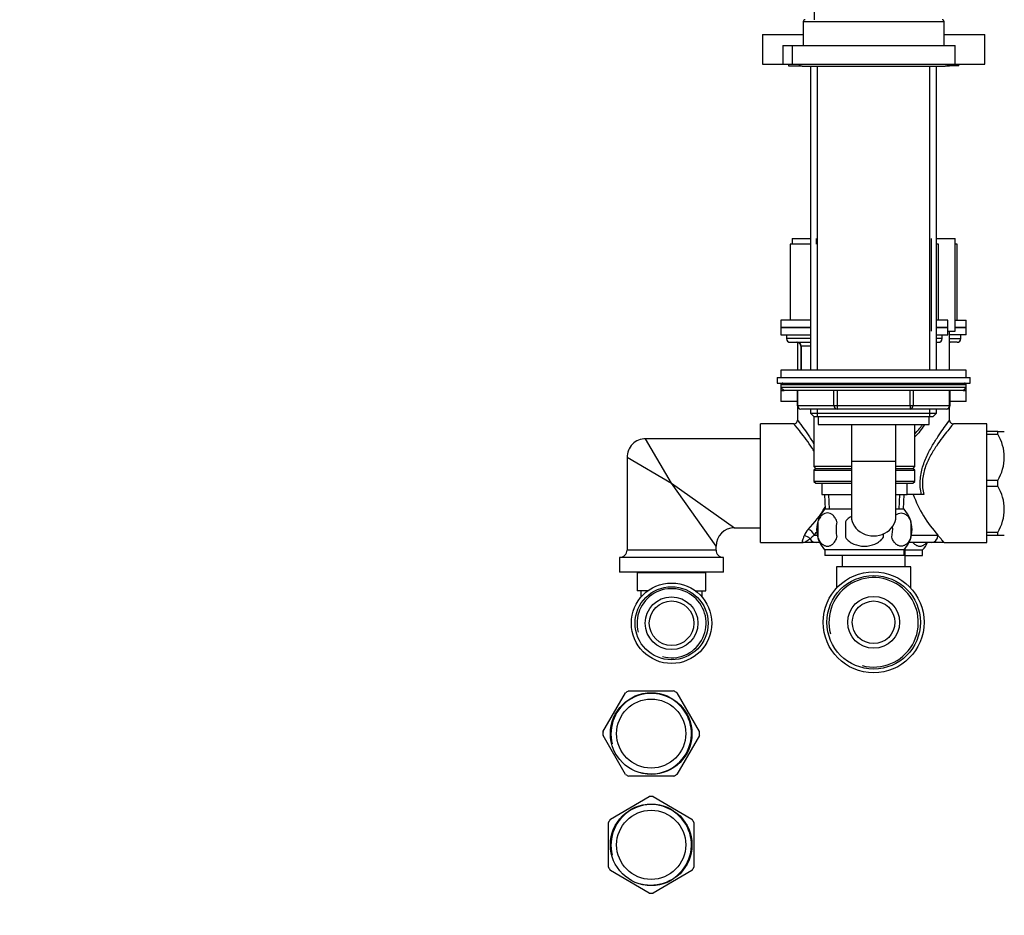
# Model space of a CAD drawing. Units: millimetres. Extents: x 0 to 1598, y 0 to 1632.
# Drawn here: x 266 to 532, y 806 to 1048 of the extents above; entities that cross this region are included whole.
import ezdxf
from ezdxf import colors
from ezdxf.entities.mleader import LeaderData, LeaderLine
from ezdxf.math import Vec2, Vec3

# ---------------------------------------------------------------- set-up
doc = ezdxf.new("R2010")
doc.units = ezdxf.units.MM
doc.layers.add('DV4_Défaut', color=7, linetype='Continuous')
doc.layers.add('Défaut', color=7, linetype='Continuous')

# ---------------------------------------------------------------- blocks, each defined once
blk = doc.blocks.new('_DOT')
at = {"color": 0}
blk.add_line((0, 0), (-1, 0), dxfattribs=at)
at = {"color": 0, "const_width": 0.333}
blk.add_lwpolyline([(-0.1665, 0, 1), (0.1665, 0, 1)], format="xyb", close=True, dxfattribs=at)
blk = doc.blocks.new('SE3')
at = {"layer": 'DV4_Défaut', "color": 7, "linetype": 'Continuous'}
for p, q in [((480.42, 1052.82), (480.42, 1047.82)), ((477.42, 1047.32), (515.42, 1047.32)), ((477.42, 1047.32), (477.42, 1040.82)), ((515.42, 1040.82), (515.42, 1047.32)), ((466.42, 1043.82), (477.42, 1043.82)), ((466.42, 1043.82), (466.42, 1035.82)), ((515.42, 1043.82), (526.42, 1043.82)), ((526.42, 1035.82), (526.42, 1043.82)), ((471.92, 1040.82), (474.42, 1040.82)), ((471.92, 1040.82), (471.92, 1035.82)), ((474.42, 1040.82), (518.42, 1040.82)), ((474.42, 1040.82), (474.42, 1035.82)), ((518.42, 1035.82), (518.42, 1040.82)), ((466.42, 1035.82), (471.92, 1035.82)), ((471.92, 1035.82), (474.42, 1035.82)), ((473.42, 1035.82), (473.42, 1035.42)), ((474.42, 1035.82), (518.42, 1035.82)), ((516.92, 1035.32), (516.92, 1035.82)), ((518.42, 1035.82), (526.42, 1035.82)), ((519.42, 1035.42), (519.42, 1035.82)), ((473.42, 1035.42), (476.68, 1035.42)), ((475.92, 1035.42), (475.92, 1035.32)), ((477.17, 1035.32), (475.92, 1035.32)), ((477.17, 1035.32), (515.67, 1035.32)), ((479.42, 1035.32), (479.42, 953.32)), ((481.27, 953.32), (481.27, 1035.32)), ((511.56, 953.32), (511.56, 1035.32)), ((513.42, 953.32), (513.42, 1035.32)), ((516.92, 1035.32), (515.67, 1035.32)), ((519.42, 1035.42), (516.92, 1035.42)), ((474.42, 988.82), (479.42, 988.82)), ((474.42, 988.82), (474.42, 987.32)), ((480.92, 988.82), (480.92, 987.32)), ((511.92, 988.82), (511.92, 963.82)), ((513.42, 988.82), (518.42, 988.82)), ((518.42, 963.82), (518.42, 988.82)), ((479.42, 987.32), (473.92, 987.32)), ((473.92, 987.32), (473.92, 966.82)), ((513.92, 987.32), (513.42, 987.32)), ((513.92, 966.82), (513.92, 987.32)), ((518.92, 987.32), (518.42, 987.32)), ((518.92, 966.82), (518.92, 987.32)), ((479.42, 966.82), (471.42, 966.82)), ((471.42, 966.82), (471.42, 964.82)), ((516.42, 966.82), (513.42, 966.82)), ((516.42, 964.82), (516.42, 966.82)), ((518.42, 966.82), (521.42, 966.82)), ((521.42, 964.82), (521.42, 966.82)), ((479.42, 964.82), (471.42, 964.82)), ((471.42, 964.82), (479.42, 964.82)), ((471.42, 964.82), (471.42, 962.82)), ((516.42, 964.82), (513.42, 964.82)), ((513.42, 964.82), (516.42, 964.82)), ((516.42, 962.82), (516.42, 964.82)), ((518.42, 964.82), (521.42, 964.82)), ((521.42, 964.82), (518.42, 964.82)), ((521.42, 962.82), (521.42, 964.82)), ((471.42, 962.82), (479.42, 962.82)), ((472.92, 962.82), (472.92, 961.82)), ((479.42, 961.82), (472.92, 961.82)), ((513.42, 962.82), (516.42, 962.82)), ((514.92, 961.82), (513.42, 961.82)), ((514.92, 961.82), (514.92, 962.82)), ((516.42, 963.82), (518.42, 963.82)), ((516.92, 953.32), (516.92, 963.82)), ((521.42, 962.82), (516.92, 962.82)), ((516.92, 961.82), (519.92, 961.82)), ((519.92, 961.82), (519.92, 962.82)), ((473.92, 960.82), (479.42, 960.82)), ((475.92, 960.8), (475.92, 953.32)), ((476.75, 959.82), (476.88, 959.82)), ((476.75, 959.82), (476.75, 953.32)), ((479.42, 959.82), (476.88, 959.82)), ((476.88, 959.82), (476.88, 953.32)), ((513.42, 960.82), (513.92, 960.82)), ((518.92, 960.82), (516.92, 960.82)), ((470.42, 951.32), (522.42, 951.32)), ((470.42, 951.32), (470.42, 949.82)), ((521.42, 953.32), (471.42, 953.32)), ((471.42, 953.32), (471.42, 951.32)), ((521.42, 951.32), (521.42, 953.32)), ((522.42, 949.82), (522.42, 951.32)), ((470.42, 949.82), (522.42, 949.82)), ((471.42, 949.82), (471.42, 949.32)), ((521.42, 949.32), (471.42, 949.32)), ((471.42, 949.32), (471.42, 948.66)), ((521.42, 948.66), (471.42, 948.66)), ((471.42, 948.66), (472.26, 947.82)), ((471.42, 948.66), (471.42, 947.82)), ((520.57, 947.82), (521.42, 948.66)), ((521.42, 949.32), (521.42, 949.82)), ((521.42, 948.66), (521.42, 949.32)), ((521.42, 947.82), (521.42, 948.66)), ((471.42, 947.82), (472.26, 947.82)), ((472.26, 947.82), (471.42, 947.82)), ((471.42, 947.82), (471.42, 944.82)), ((520.57, 947.82), (472.26, 947.82)), ((475.79, 947.82), (475.79, 943.82)), ((475.92, 947.82), (475.92, 943.82)), ((485.73, 943.82), (485.73, 947.82)), ((486.6, 947.82), (486.6, 943.82)), ((506.23, 943.82), (506.23, 947.82)), ((507.1, 947.82), (507.1, 943.82)), ((516.91, 943.82), (516.91, 947.82)), ((517.05, 943.82), (517.05, 947.82)), ((520.57, 947.82), (521.42, 947.82)), ((521.42, 947.82), (520.57, 947.82)), ((521.42, 944.82), (521.42, 947.82)), ((475.79, 944.82), (471.42, 944.82)), ((475.92, 943.82), (475.79, 943.82)), ((475.92, 943.82), (485.73, 943.82)), ((475.92, 943.32), (475.92, 939.82)), ((486.6, 942.82), (476.79, 942.82)), ((479.42, 942.82), (479.42, 941.73)), ((481.27, 940.82), (481.27, 942.82)), ((485.73, 943.82), (486.6, 943.82)), ((486.6, 943.82), (506.23, 943.82)), ((486.6, 943.82), (486.6, 942.82)), ((506.23, 942.82), (486.6, 942.82)), ((506.23, 943.82), (507.1, 943.82)), ((506.23, 943.82), (506.23, 942.82)), ((516.05, 942.82), (506.23, 942.82)), ((507.1, 943.82), (516.91, 943.82)), ((511.56, 940.82), (511.56, 942.82)), ((513.42, 941.73), (513.42, 942.82)), ((517.05, 943.82), (516.91, 943.82)), ((516.92, 939.82), (516.92, 943.32)), ((521.42, 944.82), (517.05, 944.82)), ((479.42, 941.73), (513.42, 941.73)), ((479.42, 941.73), (480.32, 940.82)), ((480.32, 940.83), (480.32, 927.32)), ((480.32, 940.82), (512.51, 940.82)), ((481.42, 940.82), (481.42, 938.62)), ((511.42, 938.62), (511.42, 940.82)), ((512.51, 940.82), (513.42, 941.73)), ((465.92, 906.82), (465.92, 938.82)), ((474.92, 938.82), (465.92, 938.82)), ((481.42, 938.62), (511.42, 938.62)), ((490.42, 938.62), (490.42, 928.82)), ((502.42, 928.82), (502.42, 938.62)), ((507.52, 927.32), (507.52, 938.62)), ((526.92, 938.82), (517.92, 938.82)), ((526.92, 906.82), (526.92, 938.82)), ((441.92, 922.82), (434.92, 934.82)), ((465.92, 934.82), (434.92, 934.82)), ((529.92, 936.82), (526.92, 936.82)), ((526.92, 936.07), (529.92, 936.07)), ((529.92, 936.82), (531.67, 936.82)), ((529.92, 936.07), (529.92, 936.82)), ((429.92, 929.82), (441.92, 922.82)), ((429.92, 929.82), (429.92, 904.82)), ((490.42, 927.32), (480.32, 927.32)), ((480.32, 927.32), (480.82, 926.82)), ((490.42, 928.82), (502.42, 928.82)), ((490.42, 928.82), (490.42, 913.83)), ((502.42, 913.83), (502.42, 928.82)), ((507.52, 927.32), (502.42, 927.32)), ((507.02, 926.82), (507.52, 927.32)), ((480.82, 926.82), (480.32, 926.32)), ((480.32, 926.32), (490.42, 926.32)), ((480.32, 926.32), (480.32, 923.32)), ((480.82, 926.82), (490.42, 926.82)), ((502.42, 926.82), (507.02, 926.82)), ((502.42, 926.32), (507.52, 926.32)), ((507.52, 926.32), (507.02, 926.82)), ((507.52, 923.32), (507.52, 926.32)), ((441.92, 922.82), (458.92, 910.82)), ((453.92, 905.82), (441.92, 922.82)), ((490.42, 923.32), (480.32, 923.32)), ((480.32, 923.32), (480.82, 922.82)), ((480.82, 922.82), (490.42, 922.82)), ((482.42, 922.82), (482.42, 919.82)), ((507.52, 923.32), (502.42, 923.32)), ((502.42, 922.82), (507.02, 922.82)), ((505.42, 919.82), (505.42, 922.82)), ((507.02, 922.82), (507.52, 923.32)), ((529.92, 923.57), (526.92, 923.57)), ((526.92, 922.07), (529.92, 922.07)), ((529.92, 922.07), (529.92, 923.57)), ((482.42, 919.82), (490.42, 919.82)), ((483.2, 919.82), (483.37, 915.82)), ((484.53, 915.87), (484.36, 919.82)), ((502.42, 919.82), (505.42, 919.82)), ((503.3, 915.87), (503.47, 919.82)), ((504.46, 915.82), (504.63, 919.82)), ((509.29, 919.82), (505.42, 919.82)), ((509.96, 919.82), (509.29, 919.82)), ((490.42, 915.82), (483.22, 915.82)), ((504.62, 915.82), (502.42, 915.82)), ((481.39, 912.44), (481.39, 908.24)), ((488.79, 912.44), (488.79, 908.24)), ((506.44, 912.44), (506.44, 908.24)), ((458.92, 910.82), (465.92, 910.82)), ((480.41, 908.82), (481.19, 908.82)), ((499.04, 908.24), (499.04, 909.25)), ((506.64, 908.82), (513.76, 908.82)), ((529.92, 909.57), (526.92, 909.57)), ((526.92, 908.82), (529.92, 908.82)), ((529.92, 908.82), (529.92, 909.57)), ((529.92, 908.82), (531.67, 908.82)), ((453.92, 904.82), (453.92, 905.82)), ((465.92, 906.82), (477.42, 906.82)), ((480.89, 906.82), (477.42, 906.82)), ((481.86, 906.82), (480.89, 906.82)), ((511.94, 906.82), (505.97, 906.82)), ((515.42, 906.82), (511.94, 906.82)), ((515.42, 906.82), (526.92, 906.82)), ((453.92, 904.82), (429.92, 904.82)), ((504.62, 904.86), (483.22, 904.86)), ((483.22, 904.86), (483.22, 903.32)), ((504.62, 903.32), (483.22, 903.32)), ((487.92, 903.32), (487.92, 900.32)), ((504.62, 903.32), (504.62, 904.86)), ((504.92, 900.32), (504.92, 905.2)), ((504.92, 904.86), (509.62, 904.86)), ((504.92, 903.32), (509.62, 903.32)), ((509.62, 903.32), (509.62, 904.86)), ((455.92, 902.82), (427.92, 902.82)), ((427.92, 902.82), (427.92, 898.82)), ((455.92, 898.82), (455.92, 902.82)), ((506.42, 900.32), (486.42, 900.32)), ((486.42, 900.32), (486.42, 894.54)), ((506.42, 894.54), (506.42, 900.32)), ((455.92, 898.82), (427.92, 898.82)), ((432.67, 898.72), (451.17, 898.72)), ((432.67, 898.72), (432.67, 893.82)), ((451.17, 893.82), (451.17, 898.72)), ((435.5, 893.82), (432.67, 893.82)), ((433.67, 893.82), (433.67, 892.11)), ((448.33, 893.82), (451.17, 893.82)), ((450.17, 892.11), (450.17, 893.82)), ((423.42, 855.79), (429.46, 866.3)), ((430.33, 866.81), (442.45, 866.83)), ((430.35, 866.82), (436.4, 866.82)), ((443.32, 866.33), (449.4, 855.84)), ((429.51, 844.3), (423.43, 854.79)), ((449.41, 854.84), (443.37, 844.33)), ((442.5, 843.83), (430.38, 843.81)), ((442.48, 843.82), (436.43, 843.82)), ((425.42, 832.25), (435.92, 838.31)), ((436.92, 838.31), (447.42, 832.25)), ((424.92, 819.26), (424.92, 831.38)), ((447.92, 831.38), (447.92, 819.26)), ((435.92, 812.33), (425.42, 818.39)), ((447.42, 818.39), (436.92, 812.33))]:
    blk.add_line(p, q, dxfattribs=at)
for centre, radius in [((496.42, 885.32), 13.6), ((496.42, 885.32), 12.6), ((441.92, 885.07), 10.85), ((441.92, 885.07), 9.85), ((496.42, 885.32), 7), ((441.92, 885.07), 7.1), ((441.92, 885.07), 6), ((496.42, 885.32), 5.75), ((436.42, 855.32), 11), ((436.42, 855.32), 9.32), ((436.42, 825.32), 11), ((436.42, 825.32), 9.32)]:
    blk.add_circle(centre, radius, dxfattribs=at)
for centre, radius, start, end in [((477.92, 1047.32), 0.5, 90, 180), ((514.92, 1047.32), 0.5, 0, 90), ((477.17, 1036.57), 1.25, 216.8699, 270), ((515.67, 1036.57), 1.25, 270, 323.1301), ((473.92, 961.82), 1, 180, 270), ((513.92, 961.82), 1, 270, 0), ((518.92, 961.82), 1, 270, 0), ((475.75, 959.82), 1, 0, 90), ((517.08, 959.82), 1, 90, 99.5441), ((471.92, 949.32), 0.5, 90, 180), ((520.92, 949.32), 0.5, 0, 90), ((476.79, 943.82), 1, 180, 270), ((516.05, 943.82), 1, 270, 0), ((474.93, 939.8), 0.98, 269.4281, 0.6736), ((496.42, 947.69), 16, 313.9277, 325.4564), ((517.89, 939.79), 0.969, 179.1466, 271.4407), ((434.92, 929.82), 5, 89.5456, 180.755), ((519.53, 929.82), 12.12, 328.9559, 31.0441), ((519.53, 915.82), 12.12, 328.9559, 31.0441), ((538.34, 931.25), 33.27, 200.0926, 222.3869), ((458.01, 931.19), 29.37, 314.8609, 329.6044), ((489.04, 910.34), 8, 136.7732, 223.2268), ((498.79, 910.34), 8, 316.7732, 43.2268), ((489.87, 910.34), 8.73, 166.0789, 193.9211), ((496.34, 910.34), 10.04, 167.9213, 192.0787), ((492.4, 910.34), 9.16, 346.7403, 5.0951), ((498.26, 910.34), 8.44, 345.5825, 14.4175), ((458.92, 905.82), 5, 90.4834, 179.6555), ((482.09, 907.21), 4.62, 136.7993, 161.8725), ((483.85, 903.75), 6.12, 124.2008, 138.0519), ((454.45, 929.68), 33.3, 321.2098, 323.2044), ((503.79, 910.34), 8, 316.7732, 333.8889), ((427.92, 904.82), 2, 270, 0), ((455.92, 904.82), 2, 180, 270), ((432.07, 898.72), 0.6, 0, 9.5941), ((451.77, 898.72), 0.6, 170.4059, 180), ((496.42, 885.32), 12.06, 255, 195), ((441.92, 885.07), 9.32, 255, 195), ((436.42, 855.32), 10.85, 255, 195), ((436.42, 855.32), 13, 117.9111, 122.3196), ((436.42, 855.32), 13, 57.9111, 62.3196), ((436.42, 855.32), 13, 177.9111, 182.3196), ((436.42, 855.32), 13, 357.9111, 2.3196), ((436.42, 855.32), 13, 237.9111, 242.3196), ((436.42, 855.32), 13, 297.9111, 302.3196), ((436.42, 825.32), 13, 87.7958, 92.2042), ((436.42, 825.32), 10.85, 255, 195), ((436.42, 825.32), 13, 147.7958, 152.2042), ((436.42, 825.32), 13, 27.7958, 32.2042), ((436.42, 825.32), 13, 207.7958, 212.2042), ((436.42, 825.32), 13, 327.7958, 332.2042), ((436.42, 825.32), 13, 267.7958, 272.2042)]:
    blk.add_arc(centre, radius, start, end, dxfattribs=at)
for centre, major_axis, ratio, start_param, end_param in [((476.02, 959.82), (0, 1), 0.866025, 4.712389, 6.283185), ((476.79, 943.82), (0, -1), 0.866025, 4.712389, 6.283185), ((486.6, 943.82), (0, 1), 0.866025, 1.570796, 3.141593), ((506.23, 943.82), (0, 1), 0.866025, 3.141593, 4.712389), ((516.05, 943.82), (0, 1), 0.866025, 3.141593, 4.712389), ((496.42, 913.83), (-6, 0), 0.866025, 0, 3.141593), ((477.7, 906.87), (-1.94, 0.47), 0.880122, 3.990606, 4.923328), ((478.72, 908.82), (-1.57, 1.24), 0.696394, 3.990715, 5.216057), ((511.94, 908.82), (0, 2), 0.913124, 3.141593, 4.712389), ((480.89, 908.82), (0, 2), 0.913124, 2.077994, 3.141593)]:
    blk.add_ellipse(centre, major_axis=major_axis, ratio=ratio, start_param=start_param, end_param=end_param, dxfattribs=at)
for points, knots in [([(480.32, 931.53), (480.05, 931.98), (479.77, 932.42), (478.92, 933.68), (478.37, 934.45), (477.32, 935.85), (476.83, 936.48), (475.56, 938.06), (475, 938.72), (474.92, 938.81), (474.92, 938.82), (474.92, 938.82)], [0, 0, 0, 0, 0.107522, 0.107522, 0.323513, 0.323513, 0.539504, 0.539504, 0.971485, 0.971485, 1, 1, 1, 1]), ([(475.92, 939.82), (475.92, 939.82), (475.92, 939.81), (475.99, 939.73), (476.53, 939.01), (477.76, 937.3), (478.24, 936.62), (479.24, 935.12), (479.77, 934.3), (480.31, 933.4)], [0, 0, 0, 0, 0.025899, 0.025899, 0.5131316, 0.5131316, 0.7567478, 0.7567478, 1, 1, 1, 1]), ([(509.29, 919.82), (509.03, 921.04), (508.92, 922.31), (509.05, 924.8), (509.29, 926.04), (509.99, 928.36), (510.45, 929.47), (511.45, 931.54), (511.98, 932.49), (513.05, 934.29), (513.59, 935.13), (514.6, 936.63), (515.06, 937.29), (516.29, 939), (516.84, 939.72), (516.91, 939.81), (516.92, 939.82), (516.92, 939.82)], [0, 0, 0, 0, 0.122869, 0.122869, 0.245737, 0.245737, 0.368606, 0.368606, 0.491475, 0.491475, 0.614343, 0.614343, 0.737212, 0.737212, 0.982949, 0.982949, 1, 1, 1, 1]), ([(517.91, 938.82), (517.92, 938.82), (517.91, 938.82), (517.83, 938.72), (517.26, 938.04), (515.99, 936.46), (515.51, 935.84), (514.46, 934.45), (513.9, 933.67), (512.78, 931.99), (512.22, 931.09), (511.16, 929.14), (510.67, 928.09), (509.92, 925.86), (509.66, 924.65), (509.53, 922.23), (509.66, 920.99), (509.96, 919.82)], [0, 0, 0, 0, 0.022455, 0.022455, 0.266841, 0.266841, 0.389034, 0.389034, 0.511227, 0.511227, 0.63342, 0.63342, 0.755614, 0.755614, 0.877807, 0.877807, 1, 1, 1, 1]), ([(486.52, 912.44), (486.38, 912.85), (486.21, 913.2), (485.92, 913.65), (485.82, 913.79), (485.61, 914.04), (485.5, 914.15), (485.16, 914.44), (484.93, 914.58), (484.45, 914.77), (484.2, 914.82), (483.71, 914.82), (483.47, 914.77), (483.11, 914.63), (482.99, 914.57), (482.76, 914.43), (482.64, 914.35), (482.3, 914.06), (482.09, 913.81), (481.7, 913.2), (481.53, 912.85), (481.39, 912.44)], [0, 0, 0, 0, 0.125, 0.125, 0.1875, 0.1875, 0.25, 0.25, 0.375, 0.375, 0.5, 0.5, 0.625, 0.625, 0.6875, 0.6875, 0.75, 0.75, 0.875, 0.875, 1, 1, 1, 1]), ([(490.31, 913.87), (490.13, 913.76), (489.96, 913.64), (489.41, 913.21), (489.06, 912.85), (488.79, 912.44)], [0, 0, 0, 0, 0.3005001, 0.3005001, 1, 1, 1, 1]), ([(502.4, 914.21), (502.41, 914.22), (502.43, 914.23), (502.67, 914.44), (502.9, 914.58), (503.38, 914.77), (503.63, 914.82), (504.12, 914.82), (504.36, 914.77), (504.72, 914.63), (504.84, 914.57), (505.07, 914.43), (505.19, 914.35), (505.53, 914.06), (505.74, 913.81), (506.13, 913.2), (506.3, 912.85), (506.44, 912.44)], [0, 0, 0, 0, 0.0102397, 0.0102397, 0.1751998, 0.1751998, 0.3401598, 0.3401598, 0.5051199, 0.5051199, 0.5875999, 0.5875999, 0.6700799, 0.6700799, 0.83504, 0.83504, 1, 1, 1, 1]), ([(477.42, 906.82), (477.39, 906.82), (477.37, 906.82), (477.34, 906.83), (477.32, 906.84), (477.28, 906.87), (477.26, 906.9), (477.23, 907.01), (477.24, 907.13), (477.31, 907.44), (477.37, 907.63), (477.52, 908.09), (477.62, 908.35), (477.7, 908.65)], [0, 0, 0, 0, 0.0625, 0.0625, 0.125, 0.125, 0.25, 0.25, 0.5, 0.5, 0.75, 0.75, 1, 1, 1, 1]), ([(515.42, 906.82), (515.42, 906.82), (515.41, 906.83), (515.37, 906.87), (515.34, 906.91), (515.23, 907.04), (515.12, 907.17), (514.9, 907.43), (514.82, 907.53), (514.65, 907.74), (514.55, 907.85), (514.25, 908.22), (514.02, 908.5), (513.76, 908.82)], [0, 0, 0, 0, 0.125, 0.125, 0.25, 0.25, 0.5, 0.5, 0.625, 0.625, 0.75, 0.75, 1, 1, 1, 1]), ([(479.3, 907.85), (479.11, 907.69), (478.91, 907.55), (478.52, 907.29), (478.33, 907.18), (477.99, 907), (477.84, 906.93), (477.58, 906.84), (477.48, 906.82), (477.42, 906.82)], [0, 0, 0, 0, 0.25, 0.25, 0.5, 0.5, 0.75, 0.75, 1, 1, 1, 1]), ([(481.39, 908.24), (481.53, 907.83), (481.7, 907.48), (481.99, 907.02), (482.09, 906.88), (482.3, 906.64), (482.41, 906.53), (482.75, 906.24), (482.99, 906.09), (483.47, 905.91), (483.71, 905.86), (484.2, 905.86), (484.44, 905.91), (484.8, 906.05), (484.92, 906.1), (485.16, 906.25), (485.27, 906.33), (485.61, 906.62), (485.82, 906.86), (486.21, 907.47), (486.38, 907.83), (486.52, 908.24)], [0, 0, 0, 0, 0.125, 0.125, 0.1875, 0.1875, 0.25, 0.25, 0.375, 0.375, 0.5, 0.5, 0.625, 0.625, 0.6875, 0.6875, 0.75, 0.75, 0.875, 0.875, 1, 1, 1, 1]), ([(488.79, 908.24), (489.34, 907.41), (490.16, 906.81), (491.97, 906.04), (492.94, 905.86), (494.91, 905.86), (495.88, 906.04), (497.67, 906.82), (498.49, 907.42), (499.04, 908.24)], [0, 0, 0, 0, 0.25, 0.25, 0.5, 0.5, 0.75, 0.75, 1, 1, 1, 1]), ([(506.44, 908.24), (506.3, 907.83), (506.13, 907.48), (505.84, 907.02), (505.74, 906.88), (505.53, 906.64), (505.42, 906.53), (505.08, 906.24), (504.84, 906.09), (504.36, 905.91), (504.12, 905.86), (503.63, 905.86), (503.39, 905.91), (503.03, 906.05), (502.91, 906.1), (502.67, 906.25), (502.56, 906.33), (502.22, 906.62), (502.01, 906.86), (501.62, 907.47), (501.45, 907.83), (501.31, 908.24)], [0, 0, 0, 0, 0.125, 0.125, 0.1875, 0.1875, 0.25, 0.25, 0.375, 0.375, 0.5, 0.5, 0.625, 0.625, 0.6875, 0.6875, 0.75, 0.75, 0.875, 0.875, 1, 1, 1, 1]), ([(507.09, 906.79), (507.1, 906.78), (507.11, 906.77), (507.22, 906.64), (507.33, 906.53), (507.67, 906.24), (507.9, 906.09), (508.38, 905.91), (508.63, 905.86), (509.12, 905.86), (509.36, 905.91), (509.72, 906.05), (509.84, 906.1), (510.07, 906.25), (510.19, 906.33), (510.42, 906.52), (510.52, 906.63), (510.63, 906.76)], [0, 0, 0, 0, 0.007103, 0.007103, 0.106422, 0.106422, 0.305061, 0.305061, 0.5037, 0.5037, 0.702339, 0.702339, 0.801659, 0.801659, 0.900978, 0.900978, 1, 1, 1, 1])]:
    blk.add_open_spline(points, degree=3, knots=knots, dxfattribs=at)
blk.add_open_spline([(510.1, 938.58), (509.38, 937.38), (508.52, 936.29), (507.52, 935.31)], degree=3, dxfattribs=at)

msp = doc.modelspace()

# ---------------------------------------------------------------- block references
at = {"layer": 'Défaut'}
msp.add_blockref('SE3', (0, 0), dxfattribs=at)

# ---------------------------------------------------------------- leaders
at = {"layer": 'Défaut', "color": 7, "linetype": 'Continuous'}
ml = msp.add_multileader_mtext('Standard', dxfattribs=at)
ml.set_content('{\\pxsm0.9;\\fSolid Edge ISO|b1||i0||c0|p34;\\W1.;16/01/2014\\P}', color=256)
ml.set_leader_properties()
ml.set_arrow_properties(name='DOT')
ml.build(insert=Vec2(0, 0))
ml.multileader.update_dxf_attribs({"leader_type": 0, "dogleg_length": 0, "arrow_head_size": 12})
ctx = ml.context
ctx.base_point, ctx.char_height, ctx.arrow_head_size, ctx.landing_gap_size = Vec3(1235.24, 1625.37), 12, 12, 4.2
notes = []
notes.append((ctx, [(0, (0, 0, 0), (0, 0), (1, 0), 1, [])]))
ctx.mtext.insert = Vec3(1237.24, 1631.49)
ml = msp.add_multileader_mtext('Standard', dxfattribs=at)
ml.set_content('{\\pxsm0.9;\\fArial|b1||i0||c0|p34;\\W1.;1125BSGBB\\P}', color=256)
ml.set_leader_properties()
ml.set_arrow_properties(name='DOT')
ml.build(insert=Vec2(0, 0))
ml.multileader.update_dxf_attribs({"leader_type": 0, "dogleg_length": 0, "arrow_head_size": 12})
ctx = ml.context
ctx.base_point, ctx.char_height, ctx.arrow_head_size, ctx.landing_gap_size = Vec3(516.12, 1625.19), 12, 12, 4.2
notes.append((ctx, [(0, (0, 0, 0), (0, 0), (1, 0), 1, [])]))
ctx.mtext.insert = Vec3(518.12, 1631.3)
for ctx, leaders in notes:
    for number, flags, end, landing, length, lines in leaders:
        leader = LeaderData()
        leader.index, (leader.has_last_leader_line, leader.has_dogleg_vector, leader.attachment_direction) = number, flags
        leader.last_leader_point, leader.dogleg_vector, leader.dogleg_length = Vec3(end), Vec3(landing), length
        for number, points, colour, breaks in lines:
            line = LeaderLine()
            line.index, line.vertices, line.color, line.breaks = number, Vec3.list(points), colors.encode_raw_color(colour), breaks
            leader.lines.append(line)
        ctx.leaders.append(leader)

doc.saveas('drawing.dxf')
